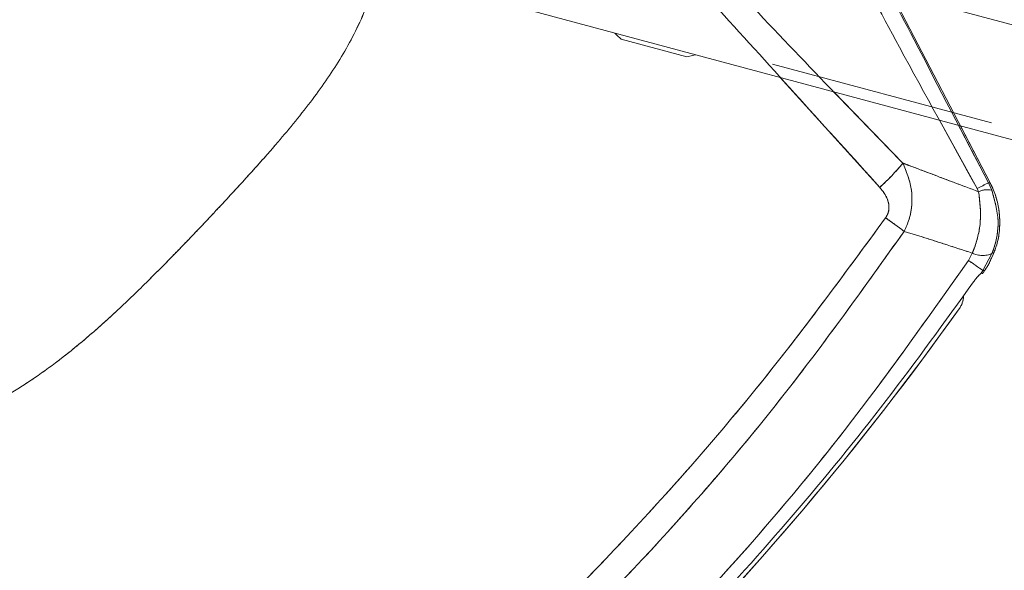
# Model space of a CAD drawing. Units: inches. Extents: x 6 to 198, y 3 to 130.
# Drawn here: x 62 to 65, y 108 to 109 of the extents above; entities that cross this region are included whole.
import ezdxf

# ---------------------------------------------------------------- set-up
doc = ezdxf.new("R2010")
doc.units = ezdxf.units.IN
doc.header["$LTSCALE"] = 12
doc.header["$MEASUREMENT"] = 0
doc.linetypes.add('PHANTOM', pattern=[0.5, 0.25, -0.05, 0.05, -0.05, 0.05, -0.05])
doc.layers.add('LAYER_1', color=5, linetype='Continuous')
doc.styles.add('SLDTEXTSTYLE0', font='TXT', dxfattribs={"width": 0.75})
doc.dimstyles.new('SLDDIMSTYLE1', dxfattribs={"dimtxt": 1.5, "dimasz": 1.56, "dimexe": 0, "dimexo": 0.0625, "dimgap": 0.375, "dimtad": 0, "dimtih": 1, "dimtoh": 1, "dimrnd": 1e-09, "dimzin": 12, "dimdsep": 46, "dimtxsty": 'SLDTEXTSTYLE0', "dimsah": 1, "dimcen": 0.09, "dimadec": 0, "dimazin": 3, "dimtfac": 1, "dimtofl": 0, "dimtmove": 0, "dimatfit": 3, "dimfxl": 1, "dimfrac": 2, "dimtolj": 1, "dimtzin": 12, "dimarcsym": 0})
doc.dimstyles.new('SLDDIMSTYLE3', dxfattribs={"dimtxt": 1.5, "dimasz": 1.56, "dimexe": 0, "dimexo": 0.0625, "dimgap": 0.375, "dimtad": 0, "dimtih": 1, "dimtoh": 1, "dimdec": 4, "dimlfac": 12, "dimzin": 12, "dimdsep": 46, "dimtxsty": 'SLDTEXTSTYLE0', "dimsah": 1, "dimcen": 0.09, "dimadec": 0, "dimazin": 3, "dimtfac": 1, "dimtdec": 0, "dimtofl": 0, "dimtmove": 0, "dimatfit": 3, "dimfxl": 1, "dimfrac": 2, "dimtolj": 1, "dimtzin": 12, "dimarcsym": 0})

# ---------------------------------------------------------------- blocks, each defined once
blk = doc.blocks.new('*D16')
at = {"layer": 'LAYER_1'}
for p, q in [((44.1491, 108.2611), (44.1491, 121.4031)), ((78.1679, 108.2611), (78.1679, 121.4031)), ((44.1491, 119.9031), (57.514, 119.9031)), ((78.1679, 119.9031), (66.0462, 119.9031)), ((58.9055, 119.8916), (58.6008, 119.8916)), ((58.6008, 119.8916), (58.6008, 117.5104)), ((64.6547, 119.8916), (64.9594, 119.8916)), ((64.9594, 119.8916), (64.9594, 117.5104)), ((58.6008, 117.5104), (58.9055, 117.5104)), ((64.9594, 117.5104), (64.6547, 117.5104))]:
    blk.add_line(p, q, dxfattribs=at)
for points in [[(44.1491, 119.9031), (45.7091, 119.6631), (45.7091, 120.1431)], [(78.1679, 119.9031), (76.6079, 120.1431), (76.6079, 119.6631)]]:
    blk.add_solid(points, dxfattribs=at)
at = {"layer": 'LAYER_1', "char_height": 1.5, "attachment_point": 1, "style": 'SLDTEXTSTYLE0'}
for s, insert in [('34.02', (58.677, 122.1299, -15.8873)), ('864.1', (59.2863, 119.444, -15.8873))]:
    blk.add_mtext(s, dxfattribs=dict(at, insert=insert))
blk = doc.blocks.new('*D17')
at = {"layer": 'LAYER_1'}
for p, q in [((76.9435, 110.4071), (89.7244, 110.4071)), ((76.1569, 105.6716), (88.66, 102.3215)), ((76.1897, 98.1156), (75.885, 98.1156)), ((75.885, 98.1156), (76.1897, 98.1156)), ((76.9514, 98.1156), (77.2561, 98.1156)), ((77.2561, 98.1156), (76.9514, 98.1156)), ((85.4643, 97.8947), (82.4643, 97.8947))]:
    blk.add_line(p, q, dxfattribs=at)
for start, end in [(0, 5.77329), (335.12006, 345)]:
    blk.add_arc((58.484, 110.4071), 29.7405, start, end, dxfattribs=at)
for points in [[(88.2244, 110.4071), (88.4235, 111.9728), (87.9437, 111.9603)], [(87.2111, 102.7097), (86.5378, 101.2821), (86.9981, 101.1458)]]:
    blk.add_solid(points, dxfattribs=at)
at = {"layer": 'LAYER_1', "char_height": 1.5, "attachment_point": 1, "style": 'SLDTEXTSTYLE0'}
for s, insert in [('15°', (74.4528, 100.3539, -15.8873)), ('MAX ANGLE', (70.6768, 97.3632, -15.8873))]:
    blk.add_mtext(s, dxfattribs=dict(at, insert=insert))

msp = doc.modelspace()

# ---------------------------------------------------------------- linework, layer by layer
at = {"color": 8, "linetype": 'PHANTOM', "lineweight": 0}
for p, q in [((74.4081627, 106.4441551), (63.8207567, 109.281042)), ((74.2806672, 106.2044869), (63.7522991, 109.0255546)), ((64.448228, 108.808983), (64.7118889, 108.5180793)), ((64.7730276, 108.5822007), (64.5899089, 108.7710197)), ((64.87014, 108.695932), (64.9695675, 108.5147494)), ((64.9998329, 108.5299788), (64.9204785, 108.6824438))]:
    msp.add_line(p, q, dxfattribs=at)
at = {"color": 7, "linetype": 'Continuous', "lineweight": 15}
for p, q in [((65.0043178, 108.5296948), (64.6719672, 109.1681345)), ((65.0088634, 108.51036), (64.9998329, 108.5299788)), ((64.9695675, 108.5147494), (64.9736102, 108.506627)), ((64.9571239, 108.3438679), (64.9470848, 108.3245573)), ((64.9851646, 108.2978523), (65.0091951, 108.3426286)), ((64.9801576, 108.2906451), (64.9851646, 108.2978523)), ((64.9851646, 108.2978523), (64.9894793, 108.2976334)), ((64.9801576, 108.2906451), (64.9802841, 108.2907407)), ((64.9802841, 108.2907407), (64.9834741, 108.2896559))]:
    msp.add_line(p, q, dxfattribs=at)
at = {"color": 7, "linetype": 'PHANTOM', "lineweight": 0}
for p, q in [((63.7447745, 108.9974728), (74.2667324, 106.1781226)), ((64.2009838, 108.8638438), (64.0266342, 108.9105607)), ((65.0043178, 108.5296948), (64.9255025, 108.6810976)), ((65.0088634, 108.51036), (64.9998329, 108.5299788)), ((64.9695675, 108.5147494), (64.9736102, 108.506627)), ((64.9571239, 108.3438679), (64.9470848, 108.3245573)), ((64.9851646, 108.2978523), (65.0091951, 108.3426286)), ((64.9801576, 108.2906451), (64.9851646, 108.2978523)), ((64.9851646, 108.2978523), (64.9894793, 108.2976334)), ((64.9801576, 108.2906451), (64.9802841, 108.2907407)), ((64.9802841, 108.2907407), (64.9834741, 108.2896559))]:
    msp.add_line(p, q, dxfattribs=at)
at = {"color": 7, "linetype": 'PHANTOM', "lineweight": 0, "flags": 128}
for points in [[(64.00982, 108.926454), (64.0152717, 108.9209123), (64.0266342, 108.9105607)], [(64.2009838, 108.8638438), (64.2159998, 108.8671273), (64.223492, 108.8692008)], [(65.0043178, 108.5296948), (65.0019582, 108.5298441), (64.9998329, 108.5299788)]]:
    msp.add_lwpolyline(points, dxfattribs=at)
at = {"color": 7, "linetype": 'Continuous', "lineweight": 15, "flags": 128}
msp.add_lwpolyline([(65.0043178, 108.5296948), (65.0019582, 108.5298441), (64.9998329, 108.5299788)], dxfattribs=at)
at = {"color": 7, "linetype": 'Continuous', "lineweight": 15}
for centre, radius, start, end in [((64.3247971, 108.9483736), 0.578786, 311.9744742, 320.7535882), ((65.4140673, 107.6690796), 0.9553729, 115.6952195, 117.727251), ((64.9968191, 108.4557764), 0.0558966, 77.5565844, 114.5326191), ((63.5522495, 106.7921653), 2.0220642, 52.7405176, 54.4627123), ((64.9845899, 108.4033511), 0.0655182, 245.2151225, 292.0580738), ((62.9926355, 105.4971248), 3.4371859, 54.5707105, 55.3460172), ((64.8714436, 108.2327567), 0.0625, 324.4748082, 357.8458706), ((58.3300429, 112.9030333), 8.1, 305.52519181, 324.47480819)]:
    msp.add_arc(centre, radius, start, end, dxfattribs=at)
at = {"color": 7, "linetype": 'PHANTOM', "lineweight": 0}
for centre, radius, start, end in [((64.3247971, 108.9483736), 0.578786, 311.9744742, 320.7535882), ((65.4140673, 107.6690796), 0.9553729, 115.6952195, 117.727251), ((64.9968191, 108.4557764), 0.0558966, 77.5565844, 114.5326191), ((63.5522495, 106.7921653), 2.0220642, 52.7405176, 54.4627123), ((64.9845899, 108.4033511), 0.0655182, 245.2151225, 292.0580738), ((62.9926355, 105.4971248), 3.4371859, 54.5707105, 55.3460172), ((64.8714436, 108.2327567), 0.0625, 324.4748082, 357.8458706), ((58.3300429, 112.9030333), 8.1, 305.52519181, 324.47480819)]:
    msp.add_arc(centre, radius, start, end, dxfattribs=at)
at = {"color": 8, "linetype": 'Continuous', "lineweight": 15}
for points, knots in [([(62.1576515, 107.8629574), (62.1846896, 107.87165), (62.2381227, 107.8888283), (62.3137797, 107.9213357), (62.3858902, 107.9585379), (62.4572344, 108.0022021), (62.5327089, 108.0554744), (62.6105582, 108.1184026), (62.6904663, 108.1899483), (62.7662199, 108.2627552), (62.8321472, 108.3293074), (62.8875426, 108.3864825), (62.9357819, 108.4372293), (62.9897149, 108.4949495), (63.0396645, 108.5492376), (63.079716, 108.5941687), (63.101084, 108.6186493), (63.1120959, 108.631414), (63.1176828, 108.6379303), (63.1204963, 108.6412223), (63.121908, 108.6428768), (63.1226151, 108.6437061), (63.122969, 108.6441213), (63.123146, 108.6443291), (63.1232345, 108.644433), (63.1232788, 108.6444849), (63.1233009, 108.6445109), (63.123312, 108.6445239), (63.1233175, 108.6445304), (63.1233203, 108.6445337), (63.1233217, 108.6445353), (63.1233224, 108.6445361), (63.1548305, 108.6815212), (63.2142057, 108.7545163), (63.2932209, 108.8699515), (63.3449773, 108.9727588), (63.3747324, 109.0599444), (63.391057, 109.1252347), (63.3971743, 109.1685605), (63.4000839, 109.1891684)], [0, 0, 0, 0, 0.045317918, 0.089557734, 0.131253688, 0.174746443, 0.222955636, 0.27860503, 0.33441752, 0.39410427, 0.446279054, 0.483933597, 0.521173126, 0.558037844, 0.610032061, 0.638932176, 0.654123631, 0.661906757, 0.665845433, 0.667826581, 0.668820113, 0.669317618, 0.669566556, 0.669691071, 0.66975334, 0.669784478, 0.669800047, 0.669807832, 0.669811724, 0.669813671, 0.669814644, 0.66981513, 0.669815374, 0.747381155, 0.819919685, 0.89278756, 0.930194343, 0.966797038, 1, 1, 1, 1]), ([(64.1217206, 109.1681345), (64.1766369, 109.1079587), (64.3745313, 108.891111), (64.570385, 108.6745465), (64.7118889, 108.5180793)], [0, 0, 0, 0, 0.277502637, 1, 1, 1, 1]), ([(64.7730276, 108.5822007), (64.6999633, 108.6572232), (64.5537342, 108.8073713), (64.3673839, 109.0035852), (64.2537199, 109.1244782), (64.2126742, 109.1681345)], [0, 0, 0, 0, 0.389502517, 0.779540239, 1, 1, 1, 1]), ([(64.6135313, 109.1681345), (64.6636332, 109.0749775), (64.781128, 108.8565141), (64.90088, 108.639325), (64.9695675, 108.5147494)], [0, 0, 0, 0, 0.426418984, 1, 1, 1, 1]), ([(64.9998329, 108.5299788), (64.9341453, 108.6561878), (64.8234317, 108.8689076), (64.7127096, 109.0816248), (64.6676802, 109.1681345)], [0, 0, 0, 0, 0.593311256, 1, 1, 1, 1])]:
    msp.add_open_spline(points, degree=3, knots=knots, dxfattribs=at)
at = {"color": 8, "linetype": 'PHANTOM', "lineweight": 0}
msp.add_open_spline([(62.1576515, 107.8629574), (62.1846896, 107.87165), (62.2381227, 107.8888283), (62.3137797, 107.9213357), (62.3858902, 107.9585379), (62.4572344, 108.0022021), (62.5327089, 108.0554744), (62.6105582, 108.1184026), (62.6904663, 108.1899483), (62.7662199, 108.2627552), (62.8321472, 108.3293074), (62.8875426, 108.3864825), (62.9357819, 108.4372293), (62.9897149, 108.4949495), (63.0396645, 108.5492376), (63.079716, 108.5941687), (63.101084, 108.6186493), (63.1120959, 108.631414), (63.1176828, 108.6379303), (63.1204963, 108.6412223), (63.121908, 108.6428768), (63.1226151, 108.6437061), (63.122969, 108.6441213), (63.123146, 108.6443291), (63.1232345, 108.644433), (63.1232788, 108.6444849), (63.1233009, 108.6445109), (63.123312, 108.6445239), (63.1233175, 108.6445304), (63.1233203, 108.6445337), (63.1233217, 108.6445353), (63.1233224, 108.6445361), (63.1548305, 108.6815212), (63.2141782, 108.754522), (63.2933105, 108.8699329), (63.3447111, 108.9728141), (63.3737827, 109.0557931), (63.3831294, 109.0968496), (63.3872709, 109.1150414)], degree=3, knots=[0, 0, 0, 0, 0.047208323, 0.093293572, 0.136728843, 0.182035867, 0.232256073, 0.290226842, 0.34836751, 0.410544052, 0.464895269, 0.504120545, 0.542913495, 0.581315999, 0.635479118, 0.665584781, 0.681409937, 0.689517731, 0.693620705, 0.695684496, 0.696719472, 0.69723773, 0.697497052, 0.697626762, 0.697691628, 0.697724065, 0.697740283, 0.697748393, 0.697752448, 0.697754475, 0.697755489, 0.697755996, 0.697756249, 0.778557632, 0.854122056, 0.930029563, 0.968996744, 1, 1, 1, 1], dxfattribs=at)
at = {"color": 7, "linetype": 'Continuous', "lineweight": 15}
for points, knots in [([(64.9736102, 108.506627), (64.9514099, 108.5149423), (64.9099264, 108.5304802), (64.8486518, 108.5536581), (64.8039431, 108.5705798), (64.7786082, 108.580103), (64.7730276, 108.5822007)], [0, 0, 0, 0, 0.334643354, 0.625314117, 0.917467908, 1, 1, 1, 1]), ([(64.7764592, 108.4015299), (64.7812336, 108.4120492), (64.7918367, 108.4354106), (64.7981337, 108.4739475), (64.7965317, 108.5255466), (64.7822825, 108.5598927), (64.7730276, 108.5822007)], [0, 0, 0, 0, 0.183852272, 0.408300955, 0.615690036, 1, 1, 1, 1]), ([(65.000698, 108.3152633), (65.0085635, 108.3319003), (65.0272445, 108.3714141), (65.0331979, 108.4415522), (65.0203362, 108.4971074), (65.0067717, 108.5247027), (65.0043178, 108.5296948)], [0, 0, 0, 0, 0.246686867, 0.58589693, 0.925087458, 1, 1, 1, 1]), ([(64.7118889, 108.5180793), (64.7197819, 108.508018), (64.7313853, 108.4932273), (64.7372176, 108.4689272), (64.7356714, 108.4514628), (64.7300682, 108.4419073), (64.7275393, 108.4375946)], [0, 0, 0, 0, 0.428499311, 0.629926459, 0.832974371, 1, 1, 1, 1]), ([(64.9736102, 108.506627), (64.9767976, 108.4808832), (64.9829005, 108.431593), (64.9697356, 108.3755236), (64.9590135, 108.3486109), (64.9571239, 108.3438679)], [0, 0, 0, 0, 0.473860702, 0.90727434, 1, 1, 1, 1]), ([(65.0091951, 108.3426286), (65.0109746, 108.3474118), (65.0212123, 108.3749303), (65.0307594, 108.4331234), (65.0164589, 108.4835676), (65.0088634, 108.51036)], [0, 0, 0, 0, 0.08978784, 0.516557777, 1, 1, 1, 1]), ([(64.7275393, 108.4375946), (64.6222065, 108.2940282), (64.4110366, 108.0062076), (64.0603837, 107.6054165), (63.6870009, 107.2297243), (63.276509, 106.8653517), (62.9758203, 106.643877), (62.8166085, 106.5266082)], [0, 0, 0, 0, 0.196787604, 0.394517683, 0.58764558, 0.781662253, 1, 1, 1, 1]), ([(62.85792, 106.4693397), (63.0189798, 106.5868479), (63.3224821, 106.808281), (63.7364053, 107.1756218), (64.1110475, 107.5548052), (64.4625877, 107.9616996), (64.6716471, 108.254656), (64.7764592, 108.4015299)], [0, 0, 0, 0, 0.218372152, 0.411501896, 0.605596578, 0.802265567, 1, 1, 1, 1]), ([(64.7764592, 108.4015299), (64.7924597, 108.3966257), (64.8271951, 108.3859793), (64.8874321, 108.3667903), (64.9315755, 108.3522711), (64.9571239, 108.3438679)], [0, 0, 0, 0, 0.264573204, 0.574363946, 1, 1, 1, 1]), ([(64.9470848, 108.3245573), (64.83212, 108.1624244), (64.608291, 107.8467622), (64.2304927, 107.4109464), (63.8286575, 107.0074011), (63.3955466, 106.6291899), (63.082852, 106.4042764), (62.9260697, 106.2915067)], [0, 0, 0, 0, 0.206738126, 0.402505804, 0.599336582, 0.799110743, 1, 1, 1, 1]), ([(64.9834741, 108.2896559), (64.9837194, 108.289908), (64.9842101, 108.2904122), (64.9867285, 108.29381), (64.9887873, 108.2966716), (64.9894793, 108.2976334)], [0, 0, 0, 0, 0.399069445, 0.798025473, 1, 1, 1, 1]), ([(64.9894793, 108.2976334), (64.9910817, 108.2999278), (64.9942845, 108.3045139), (64.9982918, 108.3110331), (65.0003399, 108.3146337), (65.000698, 108.3152633)], [0, 0, 0, 0, 0.452382053, 0.904248312, 1, 1, 1, 1]), ([(62.9777596, 106.2849746), (63.0378318, 106.3278219), (63.2390984, 106.4713783), (63.5688775, 106.7342492), (63.9226577, 107.0538543), (64.2263628, 107.3612647), (64.4853606, 107.6501945), (64.7320116, 107.951439), (64.8842582, 108.1625175), (64.9603815, 108.2680567)], [0, 0, 0, 0, 0.078546763, 0.263164245, 0.448551802, 0.585775085, 0.722998359, 0.861499207, 1, 1, 1, 1]), ([(64.9603815, 108.2680567), (64.9623713, 108.2707708), (64.9663523, 108.2762008), (64.9723332, 108.2829235), (64.9771343, 108.2877799), (64.9795398, 108.2900377), (64.9800195, 108.2905094), (64.9801576, 108.2906451)], [0, 0, 0, 0, 0.227973292, 0.456101263, 0.68150572, 0.908362079, 1, 1, 1, 1])]:
    msp.add_open_spline(points, degree=3, knots=knots, dxfattribs=at)
at = {"color": 7, "linetype": 'PHANTOM', "lineweight": 0}
for points, knots in [([(64.9736102, 108.506627), (64.9514099, 108.5149423), (64.9099264, 108.5304802), (64.8486518, 108.5536581), (64.8039431, 108.5705798), (64.7786082, 108.580103), (64.7730276, 108.5822007)], [0, 0, 0, 0, 0.334643354, 0.625314117, 0.917467908, 1, 1, 1, 1]), ([(64.7764592, 108.4015299), (64.7812336, 108.4120492), (64.7918367, 108.4354106), (64.7981337, 108.4739475), (64.7965317, 108.5255466), (64.7822825, 108.5598927), (64.7730276, 108.5822007)], [0, 0, 0, 0, 0.183852272, 0.408300955, 0.615690036, 1, 1, 1, 1]), ([(65.000698, 108.3152633), (65.0085635, 108.3319003), (65.0272445, 108.3714141), (65.0331979, 108.4415522), (65.0203362, 108.4971074), (65.0067717, 108.5247027), (65.0043178, 108.5296948)], [0, 0, 0, 0, 0.246686867, 0.58589693, 0.925087458, 1, 1, 1, 1]), ([(64.7118889, 108.5180793), (64.7197819, 108.508018), (64.7313853, 108.4932273), (64.7372176, 108.4689272), (64.7356714, 108.4514628), (64.7300682, 108.4419073), (64.7275393, 108.4375946)], [0, 0, 0, 0, 0.428499311, 0.629926459, 0.832974371, 1, 1, 1, 1]), ([(64.9736102, 108.506627), (64.9767976, 108.4808832), (64.9829005, 108.431593), (64.9697356, 108.3755236), (64.9590135, 108.3486109), (64.9571239, 108.3438679)], [0, 0, 0, 0, 0.473860702, 0.90727434, 1, 1, 1, 1]), ([(65.0091951, 108.3426286), (65.0109746, 108.3474118), (65.0212123, 108.3749303), (65.0307594, 108.4331234), (65.0164589, 108.4835676), (65.0088634, 108.51036)], [0, 0, 0, 0, 0.08978784, 0.516557777, 1, 1, 1, 1]), ([(64.7275393, 108.4375946), (64.6222065, 108.2940282), (64.4110366, 108.0062076), (64.0603837, 107.6054165), (63.6870009, 107.2297243), (63.276509, 106.8653517), (62.9758203, 106.643877), (62.8166085, 106.5266082)], [0, 0, 0, 0, 0.196787604, 0.394517683, 0.58764558, 0.781662253, 1, 1, 1, 1]), ([(62.85792, 106.4693397), (63.0189798, 106.5868479), (63.3224821, 106.808281), (63.7364053, 107.1756218), (64.1110475, 107.5548052), (64.4625877, 107.9616996), (64.6716471, 108.254656), (64.7764592, 108.4015299)], [0, 0, 0, 0, 0.218372152, 0.411501896, 0.605596578, 0.802265567, 1, 1, 1, 1]), ([(64.7764592, 108.4015299), (64.7924597, 108.3966257), (64.8271951, 108.3859793), (64.8874321, 108.3667903), (64.9315755, 108.3522711), (64.9571239, 108.3438679)], [0, 0, 0, 0, 0.264573204, 0.574363946, 1, 1, 1, 1]), ([(64.9470848, 108.3245573), (64.83212, 108.1624244), (64.608291, 107.8467622), (64.2304927, 107.4109464), (63.8286575, 107.0074011), (63.3955466, 106.6291899), (63.082852, 106.4042764), (62.9260697, 106.2915067)], [0, 0, 0, 0, 0.206738126, 0.402505804, 0.599336582, 0.799110743, 1, 1, 1, 1]), ([(64.9834741, 108.2896559), (64.9837194, 108.289908), (64.9842101, 108.2904122), (64.9867285, 108.29381), (64.9887873, 108.2966716), (64.9894793, 108.2976334)], [0, 0, 0, 0, 0.399069445, 0.798025473, 1, 1, 1, 1]), ([(64.9894793, 108.2976334), (64.9910817, 108.2999278), (64.9942845, 108.3045139), (64.9982918, 108.3110331), (65.0003399, 108.3146337), (65.000698, 108.3152633)], [0, 0, 0, 0, 0.452382053, 0.904248312, 1, 1, 1, 1]), ([(62.9777596, 106.2849746), (63.0378318, 106.3278219), (63.2390984, 106.4713783), (63.5688775, 106.7342492), (63.9226577, 107.0538543), (64.2263628, 107.3612647), (64.4853606, 107.6501945), (64.7320116, 107.951439), (64.8842582, 108.1625175), (64.9603815, 108.2680567)], [0, 0, 0, 0, 0.078546763, 0.263164245, 0.448551802, 0.585775085, 0.722998359, 0.861499207, 1, 1, 1, 1]), ([(64.9603815, 108.2680567), (64.9623713, 108.2707708), (64.9663523, 108.2762008), (64.9723332, 108.2829235), (64.9771343, 108.2877799), (64.9795398, 108.2900377), (64.9800195, 108.2905094), (64.9801576, 108.2906451)], [0, 0, 0, 0, 0.227973292, 0.456101263, 0.68150572, 0.908362079, 1, 1, 1, 1])]:
    msp.add_open_spline(points, degree=3, knots=knots, dxfattribs=at)

# ---------------------------------------------------------------- dimensions: what is measured, and where the dimension line sits
at = {"layer": 'LAYER_1'}
dim = msp.add_linear_dim(base=(78.1678872, 119.9030626), p1=(44.1490528, 107.6611495), p2=(78.1678872, 107.6611495), dimstyle='SLDDIMSTYLE1', dxfattribs=at)
dim.commit()
dim.dimension.update_dxf_attribs({"geometry": '*D16', "text_midpoint": (61.7800832, 119.9030626), "dimtype": 160})
dim = msp.add_angular_dim_2l(base=(86.4415165, 100.2645471), line1=((63.7447745, 108.9974728), (75.5773659, 105.8269394)), line2=((76.34347, 110.4070965), (64.09347, 110.4070965)), text='<>\\PMAX ANGLE', dimstyle='SLDDIMSTYLE3', dxfattribs=at)
dim.commit()
dim.dimension.update_dxf_attribs({"geometry": '*D17', "text_midpoint": (85.4642723, 97.894744), "dimtype": 162})

doc.saveas('drawing.dxf')
